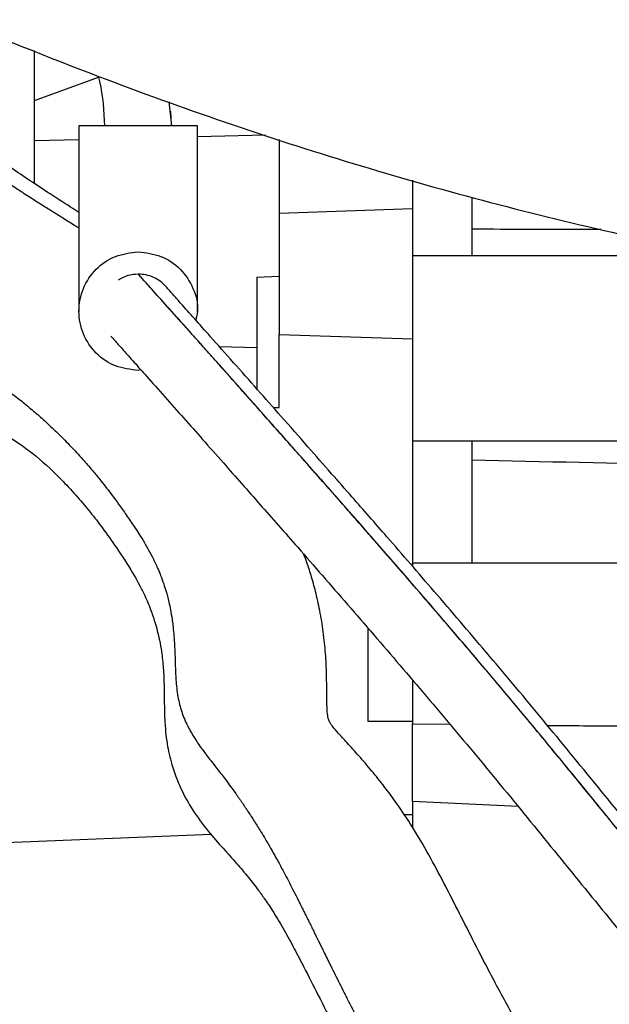
# Paper-space layout 'Sheet2' of a CAD drawing. Units: inches. Extents: x -276 to 586, y 9 to 376.
# Drawn here: x 84 to 87, y 135 to 140 of the extents above; entities that cross this region are included whole.
import ezdxf

# ---------------------------------------------------------------- set-up
doc = ezdxf.new("R2010")
doc.units = ezdxf.units.IN
doc.header["$MEASUREMENT"] = 0

psp = doc.layouts.new('Sheet2')

# ---------------------------------------------------------------- linework, layer by layer
at = {"color": 7, "linetype": 'Continuous', "lineweight": 25, "ltscale": 35}
for p, q in [((83.6156, 139.4805), (83.6156, 140.188)), ((83.6156, 139.9218), (83.9564, 140.0459)), ((83.8518, 139.787), (83.8518, 138.8027)), ((83.8518, 139.787), (83.8518, 138.8005)), ((84.4817, 138.8027), (84.4817, 139.787)), ((84.4817, 138.8005), (84.4817, 139.787)), ((84.8423, 139.7385), (84.4817, 139.7293)), ((83.8518, 139.7131), (83.6156, 139.707)), ((85.6234, 139.4981), (85.6234, 139.098)), ((85.9384, 139.4076), (85.9384, 139.098)), ((85.6234, 139.3472), (84.9147, 139.3224)), ((85.6234, 139.098), (87.2752, 139.098)), ((85.6234, 139.098), (85.6234, 138.1137)), ((84.7967, 138.9837), (84.9148, 138.9878)), ((84.9148, 138.6778), (85.6234, 138.6559)), ((84.9148, 138.2909), (84.9148, 138.6778)), ((84.5977, 138.6141), (84.7967, 138.6092)), ((84.181, 138.4906), (84.1667, 138.4877)), ((84.181, 138.4906), (84.1667, 138.4877)), ((84.8839, 138.2909), (84.9148, 138.2909)), ((85.6234, 138.1137), (88.1431, 138.1137)), ((85.6234, 138.1137), (85.6234, 137.4641)), ((85.9384, 138.1137), (85.9384, 137.4641)), ((88.2612, 137.4641), (85.6233, 137.4641)), ((85.3872, 136.624), (85.6235, 136.624)), ((85.6234, 136.6096), (85.8232, 136.607)), ((85.6235, 136.1255), (85.5806, 136.1255)), ((84.5539, 136.0212), (81.9391, 135.9168))]:
    psp.add_line(p, q, dxfattribs=at)
at = {"color": 8, "linetype": 'Continuous', "lineweight": 25, "ltscale": 35}
for p, q in [((84.3302, 139.9149), (84.344, 139.7869)), ((84.3302, 139.9149), (84.344, 139.7869)), ((86.1853, 136.1698), (85.6234, 136.1963))]:
    psp.add_line(p, q, dxfattribs=at)
at = {"color": 7, "linetype": 'Continuous', "lineweight": 25, "ltscale": 35}
for points, knots in [([(78.2168, 143.3967), (78.2498, 143.3703), (78.3115, 143.321), (78.4259, 143.244), (78.5436, 143.162), (78.6602, 143.0693), (78.7763, 142.9741), (78.9021, 142.8741), (79.0658, 142.7462), (79.2734, 142.5886), (79.5494, 142.3867), (79.8729, 142.1604), (80.2394, 141.9172), (80.7605, 141.5899), (81.4308, 141.203), (82.2528, 140.7795), (83.0787, 140.4001), (83.8556, 140.0832), (84.5843, 139.8181), (85.2646, 139.5968), (85.9506, 139.3997), (86.6334, 139.2295), (87.2678, 139.0953), (87.8467, 138.9926), (88.3718, 138.9156), (88.9703, 138.8465), (89.4369, 138.8106), (89.7745, 138.7955), (89.8969, 138.7892), (90.0336, 138.7815), (90.1835, 138.7724), (90.2765, 138.7704), (90.3247, 138.7693)], [0, 0, 0, 0, 0.014463, 0.026991, 0.038062, 0.048711, 0.059896, 0.071896, 0.084716, 0.106523, 0.13037, 0.16143, 0.195102, 0.22904, 0.299433, 0.368579, 0.436291, 0.503117, 0.556594, 0.610036, 0.663407, 0.716499, 0.767677, 0.808647, 0.848172, 0.886543, 0.943547, 0.952974, 0.962125, 0.971169, 0.985051, 1, 1, 1, 1]), ([(83.8518, 139.3271), (83.8371, 139.3365), (83.7827, 139.3713), (83.6902, 139.4312), (83.5794, 139.5041), (83.4778, 139.5724), (83.3808, 139.6398), (83.2719, 139.7186), (83.1637, 139.803), (83.0669, 139.8864), (83.0005, 139.95), (82.9529, 139.9999), (82.9142, 140.0441), (82.8781, 140.0905), (82.8454, 140.1396), (82.8203, 140.186), (82.8023, 140.2289), (82.7927, 140.2561), (82.7886, 140.2705), (82.788, 140.2725)], [0, 0, 0, 0, 0.024343, 0.090308, 0.145731, 0.199843, 0.254718, 0.310437, 0.39914, 0.481165, 0.551862, 0.599665, 0.653815, 0.71548, 0.7845, 0.865339, 0.934425, 0.990754, 1, 1, 1, 1]), ([(84.3431, 139.7871), (84.343, 139.7969), (84.3428, 139.8231), (84.3409, 139.8492), (84.3398, 139.8656)], [0, 0, 0, 0, 0.374845, 1, 1, 1, 1]), ([(84.3431, 139.7871), (84.343, 139.7969), (84.3428, 139.8231), (84.3409, 139.8492), (84.3398, 139.8656)], [0, 0, 0, 0, 0.374845, 1, 1, 1, 1]), ([(84.1667, 139.7869), (84.1255, 139.7869), (84.0429, 139.7869), (83.9388, 139.7869), (83.866, 139.7869), (83.8565, 139.7869), (83.8518, 139.7869)], [0, 0, 0, 0, 0.250001, 0.499999, 0.75, 1, 1, 1, 1]), ([(84.1667, 139.7869), (84.1255, 139.7869), (84.0429, 139.7869), (83.9388, 139.7869), (83.866, 139.7869), (83.8565, 139.7869), (83.8518, 139.7869)], [0, 0, 0, 0, 0.250001, 0.499999, 0.75, 1, 1, 1, 1]), ([(84.4817, 139.7869), (84.477, 139.7869), (84.4675, 139.7869), (84.3947, 139.7869), (84.2905, 139.7869), (84.208, 139.7869), (84.1667, 139.7869)], [0, 0, 0, 0, 0.250001, 0.499999, 0.75, 1, 1, 1, 1]), ([(84.4817, 139.7869), (84.477, 139.7869), (84.4675, 139.7869), (84.3947, 139.7869), (84.2905, 139.7869), (84.208, 139.7869), (84.1667, 139.7869)], [0, 0, 0, 0, 0.250001, 0.499999, 0.75, 1, 1, 1, 1]), ([(84.9148, 139.715), (84.9148, 139.7069), (84.9148, 139.6831), (84.9148, 139.6216), (84.9148, 139.5334), (84.9148, 139.4334), (84.9148, 139.3577), (84.9148, 139.3224)], [0, 0, 0, 0, 0.117659, 0.34538, 0.573101, 0.800821, 1, 1, 1, 1]), ([(84.9148, 139.3206), (84.9148, 139.3205), (84.9148, 139.3202), (84.9148, 139.2994), (84.9148, 139.2624), (84.9148, 139.2103), (84.9148, 139.1468), (84.9148, 139.0752), (84.9148, 139.0248), (84.9148, 138.9995)], [0, 0, 0, 0, 0.1046965, 0.2539139, 0.4031304, 0.5523469, 0.7015631, 0.8507816, 1, 1, 1, 1]), ([(86.6252, 139.236), (86.6009, 139.236), (86.372, 139.2358), (86.143, 139.2372), (85.9384, 139.2384)], [0, 0, 0, 0, 0.106185, 1, 1, 1, 1]), ([(84.1667, 138.4877), (84.1255, 138.4925), (84.0431, 138.5019), (83.9382, 138.5748), (83.8682, 138.6789), (83.8436, 138.8027), (83.8682, 138.9265), (83.9382, 139.0306), (84.0431, 139.1035), (84.1255, 139.1129), (84.1667, 139.1177)], [0, 0, 0, 0, 0.1250004, 0.2500001, 0.3749998, 0.5, 0.6250002, 0.7499999, 0.8749996, 1, 1, 1, 1]), ([(84.1667, 138.4877), (84.1255, 138.4925), (84.0431, 138.5019), (83.9382, 138.5748), (83.8682, 138.6789), (83.8436, 138.8027), (83.8682, 138.9265), (83.9382, 139.0306), (84.0431, 139.1035), (84.1255, 139.1129), (84.1667, 139.1177)], [0, 0, 0, 0, 0.1250004, 0.2500001, 0.3749998, 0.5, 0.6250002, 0.7499999, 0.8749996, 1, 1, 1, 1]), ([(84.1667, 139.1177), (84.2079, 139.1129), (84.2903, 139.1035), (84.3957, 139.0305), (84.4634, 138.9269), (84.4901, 138.8268), (84.4762, 138.7711), (84.4723, 138.7554)], [0, 0, 0, 0, 0.2276683, 0.455337, 0.6830027, 0.9106709, 1, 1, 1, 1]), ([(84.1667, 139.1177), (84.2079, 139.1129), (84.2903, 139.1035), (84.3957, 139.0305), (84.4634, 138.9269), (84.4901, 138.8268), (84.4762, 138.7711), (84.4723, 138.7554)], [0, 0, 0, 0, 0.2276683, 0.455337, 0.6830027, 0.9106709, 1, 1, 1, 1]), ([(84.1667, 138.9993), (84.1482, 138.9979), (84.1106, 138.9951), (84.0775, 138.977), (84.0607, 138.9678)], [0, 0, 0, 0, 0.493365, 1, 1, 1, 1]), ([(84.1667, 138.9993), (84.1482, 138.9979), (84.1106, 138.9951), (84.0775, 138.977), (84.0607, 138.9678)], [0, 0, 0, 0, 0.493365, 1, 1, 1, 1]), ([(84.3137, 138.9337), (84.304, 138.9433), (84.2843, 138.9629), (84.2478, 138.9834), (84.2081, 138.9969), (84.1804, 138.9985), (84.1667, 138.9993)], [0, 0, 0, 0, 0.247195, 0.499996, 0.752802, 1, 1, 1, 1]), ([(84.3137, 138.9337), (84.304, 138.9433), (84.2843, 138.9629), (84.2478, 138.9834), (84.2081, 138.9969), (84.1804, 138.9985), (84.1667, 138.9993)], [0, 0, 0, 0, 0.247195, 0.499996, 0.752802, 1, 1, 1, 1]), ([(84.9148, 138.9995), (84.9148, 138.9595), (84.9148, 138.8795), (84.9148, 138.7767), (84.9148, 138.701), (84.9148, 138.6856), (84.9148, 138.6778)], [0, 0, 0, 0, 0.2499986, 0.4999992, 0.7499978, 1, 1, 1, 1]), ([(88.6686, 133.5064), (88.6596, 133.5192), (88.6102, 133.5902), (88.5297, 133.7196), (88.4262, 133.8878), (88.332, 134.0436), (88.2318, 134.2068), (88.1252, 134.3744), (88.0058, 134.5492), (87.8843, 134.7135), (87.6728, 134.9841), (87.361, 135.3514), (86.97, 135.8284), (86.6182, 136.2632), (86.3001, 136.6516), (86.0165, 136.9897), (85.7445, 137.3079), (85.5387, 137.5453), (85.3942, 137.7109), (85.296, 137.823), (85.1865, 137.9476), (85.0601, 138.0913), (84.9279, 138.2411), (84.7953, 138.3912), (84.6675, 138.5355), (84.5554, 138.6618), (84.4627, 138.7663), (84.3991, 138.8377), (84.355, 138.8873), (84.3257, 138.9201), (84.317, 138.9299), (84.3126, 138.9349)], [0, 0, 0, 0, 0.005632, 0.031228, 0.055068, 0.077023, 0.097011, 0.124283, 0.148756, 0.173397, 0.198044, 0.272751, 0.347423, 0.42255, 0.47913, 0.535791, 0.591073, 0.642714, 0.662352, 0.681922, 0.705323, 0.733471, 0.766335, 0.797207, 0.831114, 0.867984, 0.897644, 0.929214, 0.951516, 0.975026, 1, 1, 1, 1]), ([(88.6686, 133.5064), (88.6596, 133.5192), (88.6102, 133.5902), (88.5297, 133.7196), (88.4262, 133.8878), (88.332, 134.0436), (88.2318, 134.2068), (88.1252, 134.3744), (88.0058, 134.5492), (87.8843, 134.7135), (87.6728, 134.9841), (87.361, 135.3514), (86.97, 135.8284), (86.6182, 136.2632), (86.3001, 136.6516), (86.0165, 136.9897), (85.7445, 137.3079), (85.5387, 137.5453), (85.3942, 137.7109), (85.296, 137.823), (85.1865, 137.9476), (85.0601, 138.0913), (84.9279, 138.2411), (84.7953, 138.3912), (84.6675, 138.5355), (84.5554, 138.6618), (84.4627, 138.7663), (84.3991, 138.8377), (84.355, 138.8873), (84.3257, 138.9201), (84.317, 138.9299), (84.3126, 138.9349)], [0, 0, 0, 0, 0.005632, 0.031228, 0.055068, 0.077023, 0.097011, 0.124283, 0.148756, 0.173397, 0.198044, 0.272751, 0.347423, 0.42255, 0.47913, 0.535791, 0.591073, 0.642714, 0.662352, 0.681922, 0.705323, 0.733471, 0.766335, 0.797207, 0.831114, 0.867984, 0.897644, 0.929214, 0.951516, 0.975026, 1, 1, 1, 1]), ([(84.7967, 138.9837), (84.7967, 138.9367), (84.7967, 138.8428), (84.7967, 138.7107), (84.7967, 138.5898), (84.7967, 138.4869), (84.7967, 138.4194), (84.7967, 138.3944), (84.7967, 138.3896)], [0, 0, 0, 0, 0.190857, 0.381716, 0.572573, 0.763432, 0.954289, 1, 1, 1, 1]), ([(82.3146, 138.867), (82.3366, 138.8397), (82.3876, 138.7764), (82.4809, 138.6805), (82.595, 138.5819), (82.7416, 138.4814), (82.9184, 138.3938), (83.1123, 138.3122), (83.2974, 138.2334), (83.4694, 138.1463), (83.6242, 138.0376), (83.7479, 137.9202), (83.8429, 137.817), (83.912, 137.7347), (83.9818, 137.6446), (84.0579, 137.5374), (84.1353, 137.4178), (84.1959, 137.3066), (84.2319, 137.221), (84.2541, 137.1553), (84.2687, 137.1028), (84.2808, 137.05), (84.2925, 136.983), (84.3013, 136.8993), (84.3046, 136.807), (84.3052, 136.7186), (84.3068, 136.6395), (84.3112, 136.5713), (84.3218, 136.4883), (84.3449, 136.3852), (84.3929, 136.2591), (84.4581, 136.1438), (84.5362, 136.039), (84.6166, 135.9481), (84.6858, 135.8723), (84.7497, 135.797), (84.7991, 135.7337), (84.8433, 135.6722), (84.8888, 135.6036), (84.9398, 135.5176), (84.9933, 135.4194), (85.0537, 135.3033), (85.1246, 135.1635), (85.2142, 134.987), (85.322, 134.7806), (85.4362, 134.5743), (85.555, 134.3753), (85.6753, 134.1896), (85.8036, 134.0108), (85.9399, 133.8421), (86.0619, 133.7028), (86.1497, 133.6199), (86.1855, 133.5862)], [0, 0, 0, 0, 0.013373, 0.031051, 0.051037, 0.073109, 0.103301, 0.132249, 0.160847, 0.187442, 0.211332, 0.234736, 0.247919, 0.260019, 0.271533, 0.28643, 0.305125, 0.320766, 0.333927, 0.344718, 0.353118, 0.362253, 0.37327, 0.389902, 0.409782, 0.429171, 0.446177, 0.460502, 0.472103, 0.492304, 0.516504, 0.544042, 0.574949, 0.604437, 0.632161, 0.656417, 0.677419, 0.690507, 0.706648, 0.725563, 0.743087, 0.758825, 0.780859, 0.806018, 0.834333, 0.866002, 0.88911, 0.913905, 0.940499, 0.961794, 0.984437, 1, 1, 1, 1]), ([(84.0209, 138.6705), (84.0274, 138.6632), (84.0398, 138.6493), (84.0847, 138.5989), (84.1418, 138.5347), (84.2151, 138.4521), (84.3036, 138.3525), (84.4045, 138.2387), (84.5089, 138.1207), (84.6125, 138.0035), (84.7151, 137.8873), (84.8131, 137.776), (84.9121, 137.6636), (85.0656, 137.4887), (85.2794, 137.2439), (85.5564, 136.9228), (85.84, 136.5884), (86.1259, 136.2438), (86.4133, 135.8905), (86.7021, 135.5344), (86.9865, 135.1871), (87.211, 134.9208), (87.3698, 134.7286), (87.4774, 134.5952), (87.596, 134.4424), (87.7296, 134.2586), (87.8704, 134.0437), (88.0013, 133.8291), (88.0867, 133.6894), (88.1232, 133.6297)], [0, 0, 0, 0, 0.034463, 0.066059, 0.095349, 0.12267, 0.156325, 0.186957, 0.214562, 0.243599, 0.268145, 0.291235, 0.314444, 0.337742, 0.396746, 0.456645, 0.516547, 0.576401, 0.636298, 0.696365, 0.755043, 0.809489, 0.829901, 0.850491, 0.875023, 0.903841, 0.937293, 0.97324, 1, 1, 1, 1]), ([(84.0209, 138.6705), (84.0274, 138.6632), (84.0398, 138.6493), (84.0847, 138.5989), (84.1418, 138.5347), (84.2151, 138.4521), (84.3036, 138.3525), (84.4045, 138.2387), (84.5089, 138.1207), (84.6125, 138.0035), (84.7151, 137.8873), (84.8131, 137.776), (84.9121, 137.6636), (85.0656, 137.4887), (85.2794, 137.2439), (85.5564, 136.9228), (85.84, 136.5884), (86.1259, 136.2438), (86.4133, 135.8905), (86.7021, 135.5344), (86.9865, 135.1871), (87.211, 134.9208), (87.3698, 134.7286), (87.4774, 134.5952), (87.596, 134.4424), (87.7296, 134.2586), (87.8704, 134.0437), (88.0013, 133.8291), (88.0867, 133.6894), (88.1232, 133.6297)], [0, 0, 0, 0, 0.034463, 0.066059, 0.095349, 0.12267, 0.156325, 0.186957, 0.214562, 0.243599, 0.268145, 0.291235, 0.314444, 0.337742, 0.396746, 0.456645, 0.516547, 0.576401, 0.636298, 0.696365, 0.755043, 0.809489, 0.829901, 0.850491, 0.875023, 0.903841, 0.937293, 0.97324, 1, 1, 1, 1]), ([(85.9384, 138.0122), (86.3207, 138.0035), (86.7059, 137.9948), (87.1153, 137.9897), (87.3101, 137.9872), (87.6004, 137.9836), (87.9336, 137.9789), (88.1195, 137.9763), (88.2183, 137.9749), (88.2499, 137.9745), (88.2612, 137.9743)], [0, 0, 0, 0, 0.493818, 0.497395, 0.528862, 0.745365, 0.872296, 0.959226, 0.985383, 1, 1, 1, 1]), ([(88.1076, 133.6553), (88.0276, 133.6786), (87.8373, 133.7342), (87.5724, 133.8109), (87.3263, 133.8841), (87.1426, 133.9514), (86.992, 134.0326), (86.844, 134.1438), (86.6963, 134.2867), (86.5525, 134.454), (86.4069, 134.6496), (86.2673, 134.867), (86.1359, 135.0965), (86.0261, 135.3025), (85.9343, 135.4816), (85.8578, 135.6329), (85.785, 135.775), (85.7088, 135.918), (85.6256, 136.0605), (85.547, 136.1784), (85.4725, 136.2793), (85.4037, 136.3651), (85.3375, 136.4414), (85.2751, 136.5096), (85.2289, 136.5602), (85.2033, 136.5905), (85.1901, 136.6082), (85.1825, 136.6214), (85.1789, 136.6285), (85.1729, 136.6513), (85.1691, 136.6969), (85.1683, 136.7683), (85.168, 136.86), (85.164, 136.9655), (85.1535, 137.0787), (85.136, 137.192), (85.1142, 137.2942), (85.0895, 137.3848), (85.0679, 137.4546), (85.0523, 137.4953), (85.0467, 137.5099)], [0, 0, 0, 0, 0.032385, 0.077008, 0.107118, 0.132284, 0.153879, 0.176071, 0.206766, 0.237296, 0.266753, 0.30857, 0.34735, 0.382589, 0.413992, 0.441515, 0.464923, 0.4948, 0.526929, 0.557045, 0.582812, 0.609406, 0.640183, 0.673561, 0.705017, 0.734297, 0.754584, 0.773146, 0.790336, 0.808586, 0.82926, 0.853361, 0.878286, 0.90248, 0.925589, 0.946834, 0.964992, 0.979887, 0.992803, 1, 1, 1, 1]), ([(85.6234, 137.4621), (85.6234, 137.4626), (85.6234, 137.4651), (85.6234, 137.4591), (85.6234, 137.4472), (85.6234, 137.447)], [0, 0, 0, 0, 0.218248, 0.986895, 1, 1, 1, 1]), ([(85.3872, 137.1182), (85.3872, 137.1156), (85.3872, 137.0876), (85.3872, 137.058), (85.3872, 137.031)], [0, 0, 0, 0, 0.091587, 1, 1, 1, 1]), ([(85.3872, 137.031), (85.3872, 137.0044), (85.3872, 136.9511), (85.3872, 136.8743), (85.3872, 136.8034), (85.3872, 136.7413), (85.3872, 136.6903), (85.3872, 136.6527), (85.3872, 136.6285), (85.3872, 136.6255), (85.3872, 136.624)], [0, 0, 0, 0, 0.124998, 0.249998, 0.374999, 0.5, 0.625, 0.75, 0.875, 1, 1, 1, 1]), ([(85.6234, 136.8427), (85.6234, 136.8151), (85.6234, 136.7439), (85.6234, 136.6572), (85.6234, 136.6255), (85.6234, 136.6096)], [0, 0, 0, 0, 0.24122, 0.6206124, 1, 1, 1, 1]), ([(85.6234, 136.1963), (85.6234, 136.2549), (85.6234, 136.372), (85.6234, 136.5304), (85.6234, 136.6096)], [0, 0, 0, 0, 0.5, 1, 1, 1, 1]), ([(86.3402, 136.6013), (86.3807, 136.6009), (86.5466, 136.5993), (86.7825, 136.5981), (86.978, 136.5982), (87.0481, 136.5982)], [0, 0, 0, 0, 0.171395, 0.702789, 1, 1, 1, 1]), ([(85.6234, 136.1963), (85.6234, 136.18), (85.6234, 136.1473), (85.6234, 136.1001), (85.6234, 136.0681), (85.6234, 136.0609)], [0, 0, 0, 0, 0.437533, 0.875065, 1, 1, 1, 1])]:
    psp.add_open_spline(points, degree=3, knots=knots, dxfattribs=at)
at = {"color": 8, "linetype": 'Continuous', "lineweight": 25, "ltscale": 35}
for points, knots in [([(82.6717, 140.1499), (82.6758, 140.1444), (82.6993, 140.1132), (82.7513, 140.0565), (82.8064, 140.0007), (82.8402, 139.9687), (82.8509, 139.9586), (82.8618, 139.9485), (82.8728, 139.9384), (82.8841, 139.9282), (82.8919, 139.9213), (82.8963, 139.9173), (82.8984, 139.9154), (82.9062, 139.9085), (82.93, 139.8875), (82.9693, 139.854), (83.0182, 139.8138), (83.0638, 139.7776), (83.107, 139.7443), (83.1467, 139.7143), (83.1836, 139.687), (83.2163, 139.6631), (83.2494, 139.6393), (83.2824, 139.6158), (83.3159, 139.5924), (83.3668, 139.5573), (83.43, 139.5146), (83.4998, 139.4685), (83.5523, 139.4343), (83.6005, 139.4032), (83.6504, 139.3713), (83.7075, 139.3353), (83.767, 139.298), (83.8155, 139.2679), (83.8439, 139.2506), (83.8518, 139.2457)], [0, 0, 0, 0, 0.022521, 0.126507, 0.218289, 0.230319, 0.242351, 0.254384, 0.266418, 0.278452, 0.290487, 0.290697, 0.292376, 0.297058, 0.314797, 0.365094, 0.411556, 0.44824, 0.482953, 0.518116, 0.54231, 0.567406, 0.591086, 0.61458, 0.638106, 0.661669, 0.719856, 0.766135, 0.800776, 0.823973, 0.861593, 0.900045, 0.938142, 0.982837, 1, 1, 1, 1]), ([(83.9895, 139.7869), (83.9855, 139.8666), (83.9811, 139.9564), (83.9576, 140.0418), (83.955, 140.0514)], [0, 0, 0, 0, 0.887903, 1, 1, 1, 1]), ([(83.9895, 139.7869), (83.9855, 139.8666), (83.9811, 139.9564), (83.9576, 140.0418), (83.955, 140.0514)], [0, 0, 0, 0, 0.887903, 1, 1, 1, 1]), ([(82.3646, 139.0888), (82.3735, 139.0786), (82.3979, 139.0505), (82.437, 139.011), (82.504, 138.9487), (82.6021, 138.873), (82.7408, 138.7924), (82.896, 138.7124), (83.0217, 138.6491), (83.114, 138.6008), (83.169, 138.5712), (83.2319, 138.5361), (83.293, 138.5003), (83.3497, 138.465), (83.4, 138.4322), (83.4372, 138.4067), (83.4817, 138.3748), (83.5297, 138.3389), (83.5936, 138.2869), (83.6539, 138.2344), (83.7062, 138.1861), (83.76, 138.1338), (83.8167, 138.076), (83.8754, 138.0121), (83.9262, 137.953), (83.9765, 137.8916), (84.0207, 137.8344), (84.0654, 137.7735), (84.1042, 137.7184), (84.1474, 137.6547), (84.187, 137.5934), (84.2214, 137.5357), (84.2487, 137.4832), (84.2699, 137.4371), (84.2878, 137.3933), (84.302, 137.3542), (84.3134, 137.318), (84.3223, 137.2859), (84.3304, 137.2532), (84.339, 137.2123), (84.3459, 137.1712), (84.3515, 137.1293), (84.3559, 137.086), (84.3588, 137.0445), (84.3609, 137.0037), (84.3624, 136.9628), (84.3641, 136.903), (84.3672, 136.8263), (84.3777, 136.7424), (84.3998, 136.6612), (84.4318, 136.5902), (84.4647, 136.5347), (84.4927, 136.4933), (84.5137, 136.4639), (84.5348, 136.4358), (84.5578, 136.4059), (84.5822, 136.3747), (84.6071, 136.3427), (84.6317, 136.3108), (84.6571, 136.2771), (84.6787, 136.2474), (84.6943, 136.2253), (84.7042, 136.2111), (84.7143, 136.1966), (84.7244, 136.1817), (84.7347, 136.1665), (84.7431, 136.1538), (84.7595, 136.129), (84.7836, 136.0917), (84.815, 136.0414), (84.8447, 135.9921), (84.8756, 135.9392), (84.9086, 135.8802), (84.9465, 135.8096), (84.9876, 135.7303), (85.0227, 135.6607), (85.0467, 135.6124), (85.0587, 135.5882), (85.0709, 135.5636), (85.0833, 135.5385), (85.0959, 135.5131), (85.1091, 135.4862), (85.1264, 135.4511), (85.1512, 135.4006), (85.1869, 135.3284), (85.2299, 135.242), (85.2796, 135.1435), (85.3353, 135.0355), (85.4008, 134.9117), (85.4777, 134.7719), (85.5547, 134.639), (85.6258, 134.5223), (85.6841, 134.431), (85.7371, 134.3512), (85.7842, 134.2832), (85.8246, 134.2269), (85.867, 134.1693), (85.9142, 134.1075), (85.9677, 134.0406), (86.023, 133.974), (86.084, 133.9039), (86.1481, 133.8342), (86.2064, 133.7742), (86.2779, 133.7043), (86.3439, 133.6422), (86.3995, 133.5977), (86.414, 133.5862)], [0, 0, 0, 0, 0.00569, 0.015589, 0.023587, 0.044768, 0.069227, 0.093543, 0.118919, 0.126661, 0.134757, 0.143194, 0.154186, 0.161295, 0.167691, 0.175916, 0.177329, 0.186904, 0.19671, 0.20522, 0.213578, 0.220204, 0.229743, 0.239943, 0.24829, 0.254854, 0.26549, 0.271514, 0.279187, 0.287275, 0.296571, 0.303186, 0.310042, 0.317645, 0.322405, 0.328903, 0.334949, 0.338858, 0.343828, 0.350407, 0.35868, 0.364417, 0.372088, 0.381802, 0.387523, 0.395636, 0.406288, 0.424911, 0.447482, 0.469232, 0.493017, 0.514637, 0.525044, 0.535472, 0.544793, 0.553711, 0.56561, 0.575517, 0.584124, 0.594887, 0.605107, 0.608779, 0.612461, 0.616153, 0.619852, 0.623559, 0.627273, 0.628963, 0.641055, 0.652493, 0.660887, 0.670714, 0.682753, 0.692707, 0.706681, 0.721187, 0.724753, 0.728344, 0.731962, 0.735606, 0.739276, 0.742973, 0.747146, 0.754234, 0.764229, 0.77712, 0.789521, 0.803794, 0.819955, 0.838036, 0.858091, 0.871341, 0.883155, 0.893516, 0.902408, 0.909817, 0.915728, 0.925251, 0.934504, 0.94279, 0.952461, 0.963574, 0.972228, 0.97836, 0.994379, 1, 1, 1, 1]), ([(88.6233, 133.471), (88.6156, 133.4824), (88.5963, 133.5111), (88.5672, 133.5558), (88.5248, 133.6217), (88.4614, 133.7228), (88.3764, 133.8619), (88.2816, 134.0182), (88.1689, 134.2013), (88.0404, 134.3995), (87.8871, 134.6146), (87.7303, 134.8172), (87.5469, 135.0414), (87.3341, 135.294), (87.1076, 135.5659), (86.8668, 135.8603), (86.6456, 136.132), (86.4042, 136.4276), (86.163, 136.7195), (85.8941, 137.0379), (85.6586, 137.3121), (85.457, 137.5442), (85.3298, 137.6896), (85.2454, 137.7857), (85.2021, 137.8349), (85.1591, 137.8838), (85.1163, 137.9322), (85.0739, 137.9804), (84.994, 138.0708), (84.8839, 138.1952), (84.7531, 138.3427), (84.6617, 138.4454), (84.6019, 138.5126), (84.5669, 138.552), (84.5346, 138.5881), (84.5051, 138.6213), (84.4781, 138.6515), (84.4204, 138.7161), (84.3391, 138.807), (84.2523, 138.904), (84.1904, 138.973), (84.1747, 138.9905), (84.1667, 138.9993)], [0, 0, 0, 0, 0.004846, 0.012169, 0.018793, 0.032488, 0.054235, 0.076235, 0.096894, 0.130003, 0.159416, 0.189834, 0.220171, 0.261425, 0.306337, 0.345505, 0.396961, 0.432215, 0.484076, 0.536037, 0.588002, 0.622285, 0.656565, 0.665548, 0.674541, 0.683549, 0.692578, 0.701634, 0.710721, 0.744145, 0.774512, 0.801696, 0.811495, 0.820798, 0.829603, 0.837912, 0.845726, 0.853046, 0.889578, 0.925979, 0.962629, 1, 1, 1, 1]), ([(88.6252, 133.4686), (88.6137, 133.4856), (88.5858, 133.5268), (88.5388, 133.5999), (88.4877, 133.6807), (88.4419, 133.7548), (88.4056, 133.8141), (88.3704, 133.8719), (88.332, 133.9351), (88.2896, 134.0048), (88.2468, 134.0748), (88.2027, 134.1459), (88.1572, 134.2182), (88.1085, 134.2939), (88.059, 134.3688), (88.0112, 134.439), (87.9624, 134.5086), (87.8983, 134.5973), (87.8243, 134.6957), (87.7446, 134.7979), (87.6698, 134.891), (87.5926, 134.9853), (87.5236, 135.0684), (87.4625, 135.1414), (87.4127, 135.2009), (87.3661, 135.2563), (87.3236, 135.307), (87.2752, 135.3648), (87.2245, 135.4255), (87.1861, 135.4718), (87.1568, 135.5071), (87.1314, 135.5378), (87.0982, 135.5781), (87.0651, 135.6184), (87.032, 135.6586), (86.9989, 135.6989), (86.966, 135.7392), (86.8836, 135.8398), (86.705, 136.0588), (86.4423, 136.3816), (86.1437, 136.7427), (85.8558, 137.0829), (85.5721, 137.4123), (85.2954, 137.7292), (85.0616, 137.9944), (84.8701, 138.2108), (84.7179, 138.3823), (84.5768, 138.5409), (84.45, 138.683), (84.3409, 138.8051), (84.254, 138.9021), (84.1909, 138.9724), (84.1749, 138.9902), (84.1667, 138.9993)], [0, 0, 0, 0, 0.0072189, 0.0175151, 0.0306233, 0.0408754, 0.0482136, 0.0551567, 0.0646947, 0.0742791, 0.0839104, 0.093578, 0.103758, 0.1139884, 0.1252744, 0.1353547, 0.1439077, 0.1551881, 0.1738519, 0.1872307, 0.2007966, 0.2159124, 0.2301088, 0.23887, 0.2494955, 0.2574849, 0.2644341, 0.2728784, 0.2841121, 0.2924263, 0.2942047, 0.3003821, 0.3065598, 0.3127384, 0.3189181, 0.3250996, 0.3312833, 0.3374688, 0.3715203, 0.4324477, 0.4879984, 0.5436553, 0.5993064, 0.6549289, 0.7108301, 0.7462299, 0.7818097, 0.8174341, 0.8530863, 0.8888735, 0.9250057, 0.9618743, 1, 1, 1, 1])]:
    psp.add_open_spline(points, degree=3, knots=knots, dxfattribs=at)

doc.saveas('drawing.dxf')
